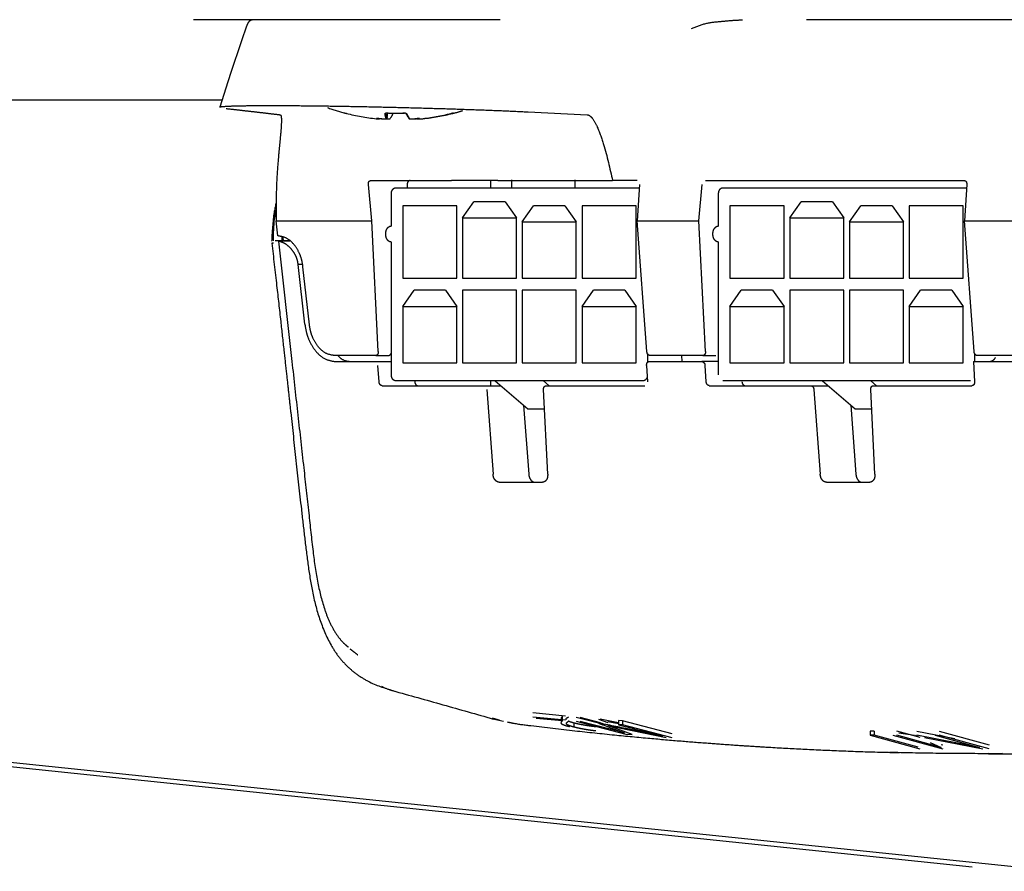
# Model space of a CAD drawing. Extents: x 0 to 3564, y 0 to 2520.
# Drawn here: x 2738 to 2787, y 1559 to 1602 of the extents above; entities that cross this region are included whole.
import ezdxf

# ---------------------------------------------------------------- set-up
doc = ezdxf.new("R2010")
doc.units = 0
doc.header["$LTSCALE"] = 12
doc.linetypes.add('PHANTOM', pattern=[12.7, 6.35, -1.27, 1.27, -1.27, 1.27, -1.27])
doc.layers.get('0').update_dxf_attribs({"linetype": 'CONTINUOUS'})

msp = doc.modelspace()

# ---------------------------------------------------------------- linework, layer by layer
at = {"color": 7, "linetype": 'PHANTOM'}
for p, q in [((2853.3800677, 1601.8404825), (2462.9857377, 1601.8404825)), ((2748.1223629, 1597.8404148), (2577.7665809, 1597.8404148)), ((2756.3322172, 1596.9588621), (2756.3671604, 1597.2006185)), ((2763.3469538, 1597.2566469), (2766.2788913, 1597.1122844)), ((2755.7906047, 1596.916066), (2755.7878331, 1596.9163044)), ((2756.2854276, 1596.916066), (2756.2795714, 1596.9163044)), ((2756.4523355, 1596.916066), (2756.4476416, 1596.9163044)), ((2757.4475095, 1596.9163044), (2757.4428157, 1596.916066)), ((2758.0193416, 1596.9163044), (2758.0165998, 1596.916066)), ((2758.0193416, 1596.9163044), (2758.0195353, 1596.9163044)), ((2758.107318, 1596.9163044), (2758.1071094, 1596.9163044)), ((2755.5666105, 1591.840492), (2755.3975568, 1593.6438902)), ((2755.5117742, 1593.8404663), (2759.5283375, 1593.8404663)), ((2757.3228464, 1593.6438902), (2757.3188678, 1593.4828384)), ((2760.0399838, 1593.8404663), (2759.5283375, 1593.8404663)), ((2761.4783034, 1593.4828384), (2761.4783034, 1593.8404663)), ((2761.8300006, 1593.8404663), (2762.2381882, 1593.8404663)), ((2762.2381882, 1593.8404663), (2767.5323472, 1593.8404663)), ((2762.5204758, 1593.4828384), (2762.5204758, 1593.8829048)), ((2765.6547562, 1593.8829048), (2765.6547562, 1593.4828384)), ((2767.5613449, 1593.8404663), (2767.5323472, 1593.8404663)), ((2768.7600241, 1593.8404663), (2768.2646797, 1593.8404663)), ((2768.8724235, 1593.6438902), (2768.7581316, 1591.840492)), ((2771.8300656, 1591.840492), (2771.9888822, 1593.6438902)), ((2772.159277, 1593.8404663), (2785.0235686, 1593.8404663)), ((2785.1359681, 1593.6438902), (2785.0216613, 1591.840492)), ((2756.5395818, 1591.5828808), (2756.5395818, 1593.1829078)), ((2756.7516998, 1593.4828384), (2768.8622162, 1593.4828384)), ((2772.8030369, 1591.5828808), (2772.8030369, 1593.1829078)), ((2773.0151699, 1593.4828384), (2785.1257608, 1593.4828384)), ((2757.1052597, 1592.5828083), (2757.1052597, 1588.9828069)), ((2759.7922669, 1592.5828083), (2757.1052597, 1592.5828083)), ((2759.7922669, 1588.9828069), (2759.7922669, 1592.5828083)), ((2760.0751058, 1591.9828279), (2760.6407986, 1592.7828415)), ((2762.1964351, 1592.7828415), (2760.6407986, 1592.7828415)), ((2762.1964351, 1592.7828415), (2762.762113, 1591.9828279)), ((2763.0449519, 1591.7829139), (2763.6106447, 1592.5828083)), ((2765.1662812, 1592.5828083), (2763.6106447, 1592.5828083)), ((2765.1662812, 1592.5828083), (2765.7319591, 1591.7829139)), ((2766.014813, 1592.5828083), (2766.014813, 1588.9828069)), ((2768.7018052, 1592.5828083), (2766.014813, 1592.5828083)), ((2768.7018052, 1588.9828069), (2768.7018052, 1592.5828083)), ((2773.3687148, 1592.5828083), (2773.3687148, 1588.9828069)), ((2776.055722, 1592.5828083), (2773.3687148, 1592.5828083)), ((2776.055722, 1588.9828069), (2776.055722, 1592.5828083)), ((2776.3385609, 1591.9828279), (2776.9042537, 1592.7828415)), ((2778.4598903, 1592.7828415), (2776.9042537, 1592.7828415)), ((2778.4598903, 1592.7828415), (2779.0255681, 1591.9828279)), ((2779.3084071, 1591.7829139), (2779.8740999, 1592.5828083)), ((2781.4297364, 1592.5828083), (2779.8740999, 1592.5828083)), ((2781.4297364, 1592.5828083), (2781.9954143, 1591.7829139)), ((2782.2782681, 1592.5828083), (2782.2782681, 1588.9828069)), ((2784.9652604, 1592.5828083), (2782.2782681, 1592.5828083)), ((2784.9652604, 1588.9828069), (2784.9652604, 1592.5828083)), ((2750.8164332, 1591.840492), (2755.5666105, 1591.840492)), ((2750.8999244, 1591.090308), (2750.8164332, 1591.840492)), ((2755.8886693, 1585.33691), (2755.5666105, 1591.840492)), ((2760.0751058, 1591.9828279), (2760.0751058, 1588.9828069)), ((2760.0751058, 1591.9828279), (2762.762113, 1591.9828279)), ((2762.762113, 1588.9828069), (2762.762113, 1591.9828279)), ((2763.0449519, 1591.7829139), (2763.0449519, 1588.9828069)), ((2763.0449519, 1591.7829139), (2765.7319591, 1591.7829139)), ((2765.7319591, 1588.9828069), (2765.7319591, 1591.7829139)), ((2768.7581316, 1591.840492), (2771.8300656, 1591.840492)), ((2769.2407206, 1585.33691), (2768.7581316, 1591.840492)), ((2772.1521244, 1585.33691), (2771.8300656, 1591.840492)), ((2776.3385609, 1591.9828279), (2776.3385609, 1588.9828069)), ((2776.3385609, 1591.9828279), (2779.0255681, 1591.9828279)), ((2779.0255681, 1588.9828069), (2779.0255681, 1591.9828279)), ((2779.3084071, 1591.7829139), (2779.3084071, 1588.9828069)), ((2779.3084071, 1591.7829139), (2781.9954143, 1591.7829139)), ((2781.9954143, 1588.9828069), (2781.9954143, 1591.7829139)), ((2785.0216613, 1591.840492), (2791.8312386, 1591.840492)), ((2785.5042652, 1585.33691), (2785.0216613, 1591.840492)), ((2751.4795945, 1590.8404453), (2750.7595555, 1590.8404453)), ((2750.9137527, 1591.0904272), (2750.8999244, 1591.090308)), ((2750.9246603, 1590.8304317), (2751.5913979, 1584.8404033)), ((2751.4914409, 1590.8304317), (2750.9276406, 1590.8304317)), ((2751.1053965, 1590.8847912), (2751.1067525, 1591.0340412)), ((2751.1793808, 1590.8304317), (2751.1582658, 1591.0200937)), ((2756.5395818, 1584.1828449), (2756.5395818, 1590.7828672)), ((2772.8030369, 1584.1828449), (2772.8030369, 1590.7828672)), ((2752.2389726, 1586.7009027), (2751.9089416, 1589.6658762)), ((2752.1238313, 1589.6658762), (2751.9089416, 1589.6658762)), ((2752.4655, 1586.6753919), (2752.1449164, 1589.5556076)), ((2757.1052597, 1588.9828069), (2759.7922669, 1588.9828069)), ((2760.0751058, 1588.9828069), (2762.762113, 1588.9828069)), ((2763.0449519, 1588.9828069), (2765.7319591, 1588.9828069)), ((2766.014813, 1588.9828069), (2768.7018052, 1588.9828069)), ((2773.3687148, 1588.9828069), (2776.055722, 1588.9828069)), ((2776.3385609, 1588.9828069), (2779.0255681, 1588.9828069)), ((2779.3084071, 1588.9828069), (2781.9954143, 1588.9828069)), ((2782.2782681, 1588.9828069), (2784.9652604, 1588.9828069)), ((2757.1052597, 1587.582813), (2757.6709524, 1588.3828266)), ((2759.2265741, 1588.3828266), (2757.6709524, 1588.3828266)), ((2757.6709673, 1588.3828266), (2757.6709524, 1588.3828266)), ((2759.2265741, 1588.3828266), (2759.7922669, 1587.582813)), ((2760.0751058, 1588.3828266), (2760.0751058, 1584.7828253)), ((2762.762113, 1588.3828266), (2760.0751058, 1588.3828266)), ((2762.762113, 1584.7828253), (2762.762113, 1588.3828266)), ((2765.7319591, 1588.3828266), (2763.0449519, 1588.3828266)), ((2763.0449519, 1588.3828266), (2763.0449519, 1584.7828253)), ((2765.7319591, 1584.7828253), (2765.7319591, 1588.3828266)), ((2766.014813, 1587.582813), (2766.5804908, 1588.3828266)), ((2768.1361274, 1588.3828266), (2766.5804908, 1588.3828266)), ((2768.1361274, 1588.3828266), (2768.7018052, 1587.582813)), ((2773.3687148, 1587.582813), (2773.9344076, 1588.3828266)), ((2775.4900292, 1588.3828266), (2773.9344076, 1588.3828266)), ((2775.4900292, 1588.3828266), (2776.055722, 1587.582813)), ((2776.3385609, 1588.3828266), (2776.3385609, 1584.7828253)), ((2779.0255681, 1588.3828266), (2776.3385609, 1588.3828266)), ((2779.0255681, 1584.7828253), (2779.0255681, 1588.3828266)), ((2779.3084071, 1588.3828266), (2779.3084071, 1584.7828253)), ((2781.9954143, 1588.3828266), (2779.3084071, 1588.3828266)), ((2781.9954143, 1584.7828253), (2781.9954143, 1588.3828266)), ((2782.2782681, 1587.582813), (2782.843946, 1588.3828266)), ((2784.3995825, 1588.3828266), (2782.843946, 1588.3828266)), ((2784.3995825, 1588.3828266), (2784.9652604, 1587.582813)), ((2757.1052597, 1587.582813), (2757.1052597, 1584.7828253)), ((2757.1052597, 1587.582813), (2759.7922669, 1587.582813)), ((2759.7922669, 1584.7828253), (2759.7922669, 1587.582813)), ((2766.014813, 1587.582813), (2768.7018052, 1587.582813)), ((2766.014813, 1587.582813), (2766.014813, 1584.7828253)), ((2768.7018052, 1584.7828253), (2768.7018052, 1587.582813)), ((2773.3687148, 1587.582813), (2773.3687148, 1584.7828253)), ((2773.3687148, 1587.582813), (2776.055722, 1587.582813)), ((2776.055722, 1584.7828253), (2776.055722, 1587.582813)), ((2782.2782681, 1587.582813), (2782.2782681, 1584.7828253)), ((2782.2782681, 1587.582813), (2784.9652604, 1587.582813)), ((2784.9652604, 1584.7828253), (2784.9652604, 1587.582813)), ((2769.267498, 1585.2376087), (2769.267498, 1584.7936733)), ((2785.5309532, 1585.2377279), (2785.5309532, 1584.8404033)), ((2751.6044513, 1584.8404033), (2751.5949593, 1584.8404033)), ((2755.7594166, 1585.1404531), (2753.7243352, 1585.1404531)), ((2753.7648366, 1584.8404033), (2755.712463, 1584.8404033)), ((2755.7246075, 1584.8404033), (2756.5096752, 1584.8404033)), ((2755.7594166, 1585.1404531), (2756.3982592, 1585.1404531)), ((2757.1052597, 1584.7828253), (2759.7922669, 1584.7828253)), ((2760.0751058, 1584.7828253), (2762.762113, 1584.7828253)), ((2763.0449519, 1584.7828253), (2765.7319591, 1584.7828253)), ((2766.014813, 1584.7828253), (2768.7018052, 1584.7828253)), ((2769.3547294, 1584.8404033), (2771.9759182, 1584.8404033)), ((2772.0228717, 1585.1404531), (2769.3942771, 1585.1404531)), ((2770.9910855, 1584.8404033), (2770.9762291, 1585.1404531)), ((2772.7731303, 1584.8404033), (2771.9759182, 1584.8404033)), ((2772.0228717, 1585.1404531), (2772.6617143, 1585.1404531)), ((2773.3687148, 1584.7828253), (2776.055722, 1584.7828253)), ((2776.3385609, 1584.7828253), (2779.0255681, 1584.7828253)), ((2779.3084071, 1584.7828253), (2781.9954143, 1584.7828253)), ((2782.2782681, 1584.7828253), (2784.9652604, 1584.7828253)), ((2785.4792014, 1584.8404033), (2785.5288968, 1583.8370188)), ((2785.4792014, 1584.8404033), (2788.6502281, 1584.8404033)), ((2788.9037863, 1585.1404531), (2785.6578217, 1585.1404531)), ((2755.9258924, 1583.8370188), (2755.8660195, 1584.6439464)), ((2769.2254767, 1584.6439464), (2769.2654417, 1583.8370188)), ((2772.1893475, 1583.8370188), (2772.1294746, 1584.6439464)), ((2761.7014483, 1583.8829143), (2756.7516998, 1583.8829143)), ((2757.6978192, 1583.8829143), (2757.7012316, 1583.8370188)), ((2761.4783034, 1583.6404426), (2761.4783034, 1583.8829143)), ((2764.1056166, 1583.8829143), (2761.7014483, 1583.8829143)), ((2761.7014483, 1583.8829143), (2763.3278058, 1582.4829204)), ((2769.0553651, 1583.8829143), (2764.1056166, 1583.8829143)), ((2764.3872187, 1583.6404426), (2764.1056166, 1583.8829143)), ((2777.9649035, 1583.8829143), (2773.0151699, 1583.8829143)), ((2780.3690717, 1583.8829143), (2777.9649035, 1583.8829143)), ((2777.9649035, 1583.8829143), (2779.5912609, 1582.4829204)), ((2785.3188202, 1583.8829143), (2780.3690717, 1583.8829143)), ((2780.6506739, 1583.6404426), (2780.3690717, 1583.8829143)), ((2558.0469207, 1583.4294422), (2787.5454859, 1559.4937666)), ((2789.5454899, 1559.4937666), (2560.0469247, 1583.4294422)), ((2756.0794488, 1583.6404426), (2761.1253545, 1583.6404426)), ((2761.1375139, 1583.6404426), (2761.9830505, 1583.6404426)), ((2761.278911, 1583.4439857), (2761.5913436, 1579.2335136)), ((2764.3109844, 1579.2335136), (2764.1024873, 1583.4439857)), ((2764.2317251, 1583.6404426), (2769.1362039, 1583.6404426)), ((2772.342904, 1583.6404426), (2777.3888097, 1583.6404426)), ((2777.3888097, 1583.6404426), (2778.2465056, 1583.6404426)), ((2777.5423662, 1583.4439857), (2777.8548137, 1579.2335136)), ((2780.5744395, 1579.2335136), (2780.3659425, 1583.4439857)), ((2780.4951803, 1583.6404426), (2785.399659, 1583.6404426)), ((2763.1117538, 1582.6688869), (2763.3666829, 1579.2335136)), ((2763.3278058, 1582.4829204), (2764.1500816, 1582.4829204)), ((2779.375209, 1582.6688869), (2779.630138, 1579.2335136)), ((2779.5912609, 1582.4829204), (2780.4135368, 1582.4829204)), ((2761.8984566, 1578.8404806), (2764.0525088, 1578.8404806)), ((2778.1619266, 1578.8404806), (2780.315964, 1578.8404806)), ((2754.4947401, 1570.5599649), (2754.5736716, 1570.4913004)), ((2765.1979909, 1567.2092302), (2763.5765806, 1567.3658712)), ((2765.1979909, 1567.0051439), (2763.5765806, 1567.1616657)), ((2765.0348828, 1567.1946867), (2764.9657116, 1567.0937164)), ((2765.0348828, 1567.1946867), (2765.0348828, 1566.9907196)), ((2765.7225863, 1567.1619041), (2767.1697573, 1566.7871101)), ((2766.9342295, 1566.881047), (2765.9234092, 1567.1442611)), ((2761.9081423, 1567.0146806), (2761.562942, 1567.1020611)), ((2761.5832821, 1567.0732124), (2762.1184871, 1566.9613941)), ((2763.7444422, 1567.1163662), (2765.0348828, 1566.9907196)), ((2764.9574862, 1567.0816763), (2765.0348828, 1567.0184953)), ((2765.0348828, 1566.9907196), (2764.9659351, 1566.8898685)), ((2765.6137035, 1566.867934), (2765.6137035, 1566.6640861)), ((2765.7225863, 1566.957937), (2768.1974605, 1566.3170679)), ((2768.1271122, 1566.3717849), (2765.9234092, 1566.940294)), ((2766.8302939, 1567.0673712), (2767.2957168, 1566.8887956)), ((2767.8229944, 1566.8718679), (2766.9123993, 1567.0606954)), ((2767.2957168, 1566.9512613), (2767.8229944, 1566.8432577)), ((2767.2957168, 1566.7475326), (2770.1933817, 1566.154228)), ((2768.5028002, 1566.290961), (2767.2957168, 1566.7475326)), ((2768.0238173, 1566.9735534), (2767.8229944, 1566.9888122)), ((2767.8229944, 1566.9888122), (2767.8229944, 1566.7848451)), ((2768.0238173, 1566.7695863), (2767.8229944, 1566.7848451)), ((2770.4986916, 1566.3347109), (2768.0238173, 1566.9735534)), ((2768.0238173, 1566.9735534), (2768.0238173, 1566.7695863)), ((2770.4986916, 1566.130863), (2768.0238173, 1566.7695863)), ((2768.1974605, 1566.3170679), (2768.5028002, 1566.290961)), ((2768.5028002, 1566.4949281), (2768.4712545, 1566.5068491)), ((2780.5340723, 1566.4681061), (2780.3332642, 1566.4696558)), ((2780.3332642, 1566.4696558), (2780.3332642, 1566.2658079)), ((2780.3332642, 1566.2658079), (2782.8081385, 1565.5850036)), ((2780.5340723, 1566.2642582), (2780.3332642, 1566.2658079)), ((2780.5340723, 1566.4681061), (2780.5340723, 1566.2642582)), ((2782.7195064, 1565.6627281), (2780.5340723, 1566.2642582)), ((2781.4695523, 1566.2600858), (2783.9444265, 1565.5760629)), ((2782.8203425, 1566.1455257), (2781.6703603, 1566.4635761)), ((2783.8740782, 1565.6503303), (2781.6703603, 1566.2598474)), ((2781.7646549, 1566.3823946), (2782.5393961, 1566.2575824)), ((2782.5772599, 1566.2599666), (2782.7797518, 1566.1645992)), ((2782.6593653, 1566.4639337), (2784.5398918, 1566.100107)), ((2785.7736782, 1565.6577213), (2782.6593653, 1566.2602051)), ((2783.0426828, 1566.1426647), (2785.9403328, 1565.5819042)), ((2783.5699604, 1566.2642582), (2785.7736782, 1565.6577213)), ((2783.7707833, 1566.4696558), (2786.2456576, 1565.7888515)), ((2786.2456576, 1565.5850036), (2783.7707833, 1566.2658079)), ((2783.328338, 1565.9062727), (2783.8740782, 1565.6503303)), ((2783.8740782, 1565.7993419), (2783.9444265, 1565.7799108)), ((2786.2850711, 1565.3405054), (2786.2143651, 1565.3440817)), ((2786.9097725, 1565.3471811), (2786.2850711, 1565.3405054)), ((2786.2850711, 1565.3405054), (2903.8210869, 1565.3405054))]:
    msp.add_line(p, q, dxfattribs=at)
at = {"color": 7, "linetype": 'PHANTOM', "flags": 128}
for points in [[(2756.3008056, 1597.2015722), (2756.300597, 1597.2015722), (2756.2998221, 1597.2032411)], [(2757.1899728, 1597.2015722), (2757.1897045, 1597.2015722), (2757.1889148, 1597.2032411)], [(2759.6120075, 1597.2032411), (2759.6016065, 1597.2015722), (2759.597464, 1597.2015722)], [(2755.7880417, 1596.9163044), (2755.7883695, 1596.9163044), (2755.7886825, 1596.9161852), (2755.7890103, 1596.9161852), (2755.7893232, 1596.9161852), (2755.789651, 1596.9161852), (2755.789964, 1596.916066), (2755.7902918, 1596.916066), (2755.7906047, 1596.916066)], [(2758.1045464, 1596.916066), (2758.1048594, 1596.916066), (2758.1051872, 1596.916066), (2758.1055001, 1596.9161852), (2758.1058279, 1596.9161852), (2758.1061409, 1596.9161852), (2758.1064687, 1596.9161852), (2758.1067816, 1596.9163044), (2758.1071094, 1596.9163044)]]:
    msp.add_lwpolyline(points, dxfattribs=at)
at = {"color": 7, "linetype": 'PHANTOM'}
for centre, radius, start, end in [((2756.9475752, 1607.3845966), 10.5441406, 250.11363825, 255.08302738), ((2754.2486214, 1597.2545095), 0.0606715, 237.67360919, 277.07862719), ((2756.9023789, 1607.3709), 10.5138377, 255.69669901, 263.91478298), ((2757.0480002, 1597.2748352), 0.8479547, 186.21910629, 205.01265324), ((2757.0481772, 1597.2975119), 0.792004, 187.62709576, 205.29538175), ((2756.7443684, 1607.7200748), 10.5262249, 267.57954948, 272.42045052), ((2755.6585183, 1597.5975392), 1.0557816, 322.79222972, 337.02750064), ((2757.1481494, 1607.1273296), 9.9335046, 268.84302543, 270.27905319), ((2758.2517175, 1597.6075619), 1.0738572, 202.62681815, 217.14698809), ((2758.3623426, 1597.6035369), 1.1442063, 201.56504794, 216.91427482), ((2756.8940508, 1607.4858031), 10.6292324, 276.07715198, 284.23582693), ((2756.9927722, 1607.3709), 10.5138377, 276.08521702, 284.30330099), ((2759.6460911, 1597.2613618), 0.0673773, 239.61139691, 283.51479483), ((2756.9475752, 1607.3845966), 10.5441406, 284.91697262, 287.30450911), ((2756.0469483, 1601.8565035), 4.9469898, 266.9975674, 268.95029528), ((2757.1251233, 1606.1306773), 9.2760672, 261.76916198, 263.71604532), ((2756.484298, 1599.3591458), 2.505073, 254.07945602, 257.83291278), ((2755.8042856, 1587.532187), 9.3819751, 88.36531023, 88.99821426), ((2756.0169867, 1601.9746712), 5.0651778, 271.04996312, 272.97161187), ((2756.1428286, 1603.7361176), 6.8266217, 270.90309081, 272.55914381), ((2756.2827342, 1596.9659998), 0.05, 273.09417331, 351.77676578), ((2756.450014, 1596.9659998), 0.05, 272.66538349, 319.69032774), ((2757.4428753, 1596.9647889), 0.0474596, 186.88389929, 220.90998138), ((2757.4451364, 1596.9659998), 0.05, 220.30967226, 267.33461651), ((2757.7523225, 1603.7361176), 6.8266217, 267.44085619, 269.09690919), ((2756.6926866, 1604.9863623), 8.1319403, 276.72327182, 278.80053869), ((2757.8357126, 1600.5302958), 3.6203022, 267.41352007, 269.2029028), ((2757.4275939, 1598.2211866), 1.369246, 286.79466264, 291.83362701), ((2757.7175215, 1603.6176359), 6.7081249, 270.902898, 272.57879169), ((2757.8482029, 1601.8565035), 4.9469898, 271.04970472, 273.0024326), ((2758.0142595, 1596.9659998), 0.05, 272.68828569, 276.06399764), ((2756.3642755, 1585.3134822), 0.1763348, 281.11171999, 6.19118699)]:
    msp.add_arc(centre, radius, start, end, dxfattribs=at)
for points, knots in [([(2749.3457184, 1601.5199287), (2749.0709969, 1600.7369844), (2748.6028073, 1599.4026644), (2748.1851134, 1598.0501463), (2748.0125115, 1597.4912508)], [0, 0, 0, 0, 0.586774071, 1, 1, 1, 1]), ([(2749.7934089, 1601.8404825), (2749.7241461, 1601.838735), (2749.6386522, 1601.8365781), (2749.550722, 1601.8062729), (2749.4968461, 1601.7785119), (2749.442587, 1601.7297361), (2749.383816, 1601.6348315), (2749.3565221, 1601.5606909), (2749.3391023, 1601.5133722)], [0, 0, 0, 0, 0.3451537706, 0.4260378612, 0.4774077715, 0.6285116056, 0.7629049796, 1, 1, 1, 1]), ([(2771.4562253, 1601.4040573), (2771.6933721, 1601.4990839), (2772.1676795, 1601.6891426), (2772.8809555, 1601.7536674), (2773.5481678, 1601.8145277), (2773.8643, 1601.8276181), (2773.9993618, 1601.8332107)], [0, 0, 0, 0, 0.2666572412, 0.5333297997, 0.800623727, 1, 1, 1, 1]), ([(2748.0283365, 1597.486244), (2748.020937, 1597.4909498), (2747.9941915, 1597.5079589), (2748.2130639, 1597.5308318), (2748.6716331, 1597.5535467), (2749.3752742, 1597.567734), (2750.2759949, 1597.5737628), (2751.3553162, 1597.5710732), (2752.5763897, 1597.56072), (2753.9094538, 1597.5420821), (2755.3195791, 1597.5165547), (2756.7722597, 1597.4842394), (2758.229405, 1597.4460381), (2759.6541322, 1597.4032624), (2761.0037761, 1597.3566701), (2762.2658602, 1597.3073692), (2762.9854425, 1597.2736081), (2763.3469538, 1597.2566469)], [0, 0, 0, 0, 0.0264828877, 0.095721772, 0.1654815574, 0.234691109, 0.3044378074, 0.3736610225, 0.4433700447, 0.5127397912, 0.5823492729, 0.6520898226, 0.7218632968, 0.7914901345, 0.8608958338, 0.9301154038, 1, 1, 1, 1]), ([(2748.3233646, 1597.421871), (2748.5279204, 1597.3993228), (2748.9159584, 1597.3565495), (2749.4764387, 1597.2937796), (2750.0111496, 1597.2324885), (2750.5276173, 1597.1719921), (2750.8560572, 1597.131775), (2751.0152296, 1597.1122844)], [0, 0, 0, 0, 0.2167349993, 0.4111416233, 0.6060382476, 0.8090737443, 1, 1, 1, 1]), ([(2751.0152296, 1597.1122844), (2751.0252975, 1597.1062712), (2751.0474961, 1597.0930128), (2751.0622675, 1597.0262116), (2751.0707924, 1596.9428789), (2751.073665, 1596.8460479), (2751.0697943, 1596.5943386), (2751.0333846, 1596.1419997), (2750.9683574, 1595.483636), (2750.8965858, 1594.7140821), (2750.8333016, 1593.8473982), (2750.8077272, 1592.8594461), (2750.8134441, 1592.1903364), (2750.8164332, 1591.840492)], [0, 0, 0, 0, 0.0230654689, 0.0508566848, 0.0727750502, 0.0977723702, 0.1260955348, 0.251992986, 0.3756501605, 0.5031197899, 0.6707426326, 0.8278475731, 1, 1, 1, 1]), ([(2754.2241798, 1597.2021682), (2754.2242698, 1597.202137), (2754.2245501, 1597.2020398), (2754.2294548, 1597.2012996), (2754.2414047, 1597.1984569), (2754.2646703, 1597.193054), (2754.2891004, 1597.1870793), (2754.3042505, 1597.1831416), (2754.3076412, 1597.1822603)], [0, 0, 0, 0, 0.0547856581, 0.1706032204, 0.3660923468, 0.6271487134, 0.9165550146, 1, 1, 1, 1]), ([(2756.2390403, 1597.196923), (2756.2392391, 1597.1970048), (2756.2397264, 1597.1972051), (2756.245557, 1597.1987293), (2756.2574513, 1597.2007061), (2756.2764227, 1597.2020435), (2756.2925289, 1597.2016539), (2756.3008354, 1597.201453)], [0, 0, 0, 0, 0.1080247228, 0.2647014392, 0.4611022805, 0.7220758065, 1, 1, 1, 1]), ([(2757.1899877, 1597.2013338), (2757.1942955, 1597.2015309), (2757.2081988, 1597.2021672), (2757.2302067, 1597.2012817), (2757.2503005, 1597.1986011), (2757.2612449, 1597.1962642), (2757.2652068, 1597.1944369), (2757.2646797, 1597.1947244), (2757.2645829, 1597.1947773)], [0, 0, 0, 0, 0.1256237632, 0.4054390808, 0.6438518951, 0.8292505166, 0.968625704, 1, 1, 1, 1]), ([(2759.5098451, 1597.1833332), (2759.5149477, 1597.1846224), (2759.5315892, 1597.1888271), (2759.5588442, 1597.1949829), (2759.583153, 1597.1998998), (2759.5941845, 1597.2015209), (2759.5980897, 1597.2019342), (2759.5974382, 1597.2019301), (2759.5973895, 1597.2019298)], [0, 0, 0, 0, 0.1264686577, 0.4124613356, 0.6973538747, 0.8837834757, 0.9913110916, 1, 1, 1, 1]), ([(2759.5899985, 1597.1828563), (2759.5923671, 1597.1834951), (2759.6066641, 1597.1873507), (2759.6270126, 1597.1923486), (2759.63959, 1597.1951545), (2759.6437768, 1597.1960886)], [0, 0, 0, 0, 0.1169756728, 0.706056473, 1, 1, 1, 1]), ([(2766.2788913, 1597.1122844), (2766.2979808, 1597.1093833), (2766.3374178, 1597.1033899), (2766.420851, 1597.056601), (2766.5914463, 1596.8806377), (2766.8370159, 1596.3926489), (2767.1989168, 1595.3567932), (2767.3991012, 1594.4464236), (2767.5323472, 1593.8404663)], [0, 0, 0, 0, 0.0215464174, 0.0445127989, 0.097998689, 0.2490717677, 0.5001695438, 1, 1, 1, 1]), ([(2755.9796408, 1596.926914), (2755.9780768, 1596.9241177), (2755.9742703, 1596.9173124), (2755.9666262, 1596.9112626), (2755.960279, 1596.9096979), (2755.9568901, 1596.910251), (2755.9563205, 1596.9103439)], [0, 0, 0, 0, 0.2343163187, 0.5702402384, 0.927770441, 1, 1, 1, 1]), ([(2755.3975568, 1593.6438902), (2755.3963845, 1593.6602448), (2755.3942108, 1593.6905709), (2755.4012777, 1593.7386707), (2755.4159257, 1593.7787288), (2755.4383547, 1593.8087773), (2755.4675844, 1593.8336222), (2755.4942963, 1593.8377593), (2755.5117742, 1593.8404663)], [0, 0, 0, 0, 0.159504437, 0.2957667926, 0.5000473885, 0.6316764696, 0.759001674, 1, 1, 1, 1]), ([(2757.4666724, 1593.8404663), (2757.4481491, 1593.837521), (2757.4111027, 1593.8316304), (2757.3640351, 1593.7863915), (2757.3306608, 1593.7214802), (2757.3254506, 1593.6697472), (2757.3228464, 1593.6438902)], [0, 0, 0, 0, 0.2499504528, 0.4998993358, 0.7500408274, 1, 1, 1, 1]), ([(2768.2646797, 1593.8404663), (2768.2129553, 1593.8404663), (2768.1098117, 1593.8404663), (2767.9118993, 1593.8404663), (2767.7154067, 1593.8404663), (2767.6128214, 1593.8404663), (2767.5613449, 1593.8404663)], [0, 0, 0, 0, 0.2505410619, 0.4996037056, 0.748905201, 1, 1, 1, 1]), ([(2785.0235686, 1593.8404663), (2785.0417389, 1593.8377323), (2785.0781029, 1593.8322608), (2785.1167641, 1593.7852692), (2785.1405315, 1593.7213071), (2785.1374925, 1593.6697505), (2785.1359681, 1593.6438902)], [0, 0, 0, 0, 0.2496815948, 0.4996845822, 0.7490459116, 1, 1, 1, 1]), ([(2756.5395818, 1593.1829078), (2756.5425908, 1593.2223116), (2756.5485981, 1593.3009798), (2756.5906263, 1593.3847947), (2756.6339857, 1593.4345398), (2756.6831923, 1593.4725939), (2756.7244512, 1593.4787637), (2756.7516998, 1593.4828384)], [0, 0, 0, 0, 0.2501873717, 0.4994902255, 0.6296308447, 0.7553972403, 1, 1, 1, 1]), ([(2772.8030369, 1593.1829078), (2772.8060467, 1593.2223112), (2772.8120556, 1593.3009787), (2772.8540752, 1593.3848006), (2772.8974574, 1593.4345367), (2772.9466606, 1593.4725949), (2772.9879205, 1593.4787641), (2773.0151699, 1593.4828384)], [0, 0, 0, 0, 0.2501830098, 0.4994815171, 0.6296373019, 0.7554015048, 1, 1, 1, 1]), ([(2750.8139894, 1592.7595957), (2750.8078846, 1592.7347497), (2750.7316465, 1592.4244668), (2750.6403025, 1591.779932), (2750.6051679, 1591.1563947), (2750.5869553, 1590.8331735)], [0, 0, 0, 0, 0.0402370087, 0.5024904603, 1, 1, 1, 1]), ([(2750.6723241, 1590.8404453), (2750.6834385, 1591.3150014), (2750.6956683, 1591.8371803), (2750.8050426, 1592.3308392), (2750.8150176, 1592.375861)], [0, 0, 0, 0, 0.9087998244, 1, 1, 1, 1]), ([(2756.5395818, 1590.7828672), (2756.5040229, 1590.7882726), (2756.4491881, 1590.7966082), (2756.3831908, 1590.846267), (2756.338323, 1590.8979421), (2756.301463, 1590.9615899), (2756.2673392, 1591.0547777), (2756.2498688, 1591.182848), (2756.2672922, 1591.3107596), (2756.3014063, 1591.4039771), (2756.3381182, 1591.4675616), (2756.3831198, 1591.5193012), (2756.449033, 1591.5691531), (2756.5040147, 1591.5774886), (2756.5395818, 1591.5828808)], [0, 0, 0, 0, 0.1197327033, 0.1846375865, 0.2500044306, 0.3149215992, 0.3802452773, 0.4999586327, 0.6197655183, 0.6846426127, 0.7500038459, 0.8149097112, 0.8802672967, 1, 1, 1, 1]), ([(2772.8030369, 1590.7828672), (2772.767478, 1590.7882726), (2772.7126433, 1590.7966082), (2772.646646, 1590.846267), (2772.6017781, 1590.8979421), (2772.5649182, 1590.9615899), (2772.5307943, 1591.0547777), (2772.5133239, 1591.182848), (2772.5307473, 1591.3107596), (2772.5648615, 1591.4039771), (2772.6015733, 1591.4675616), (2772.646575, 1591.5193012), (2772.7124881, 1591.5691531), (2772.7674699, 1591.5774886), (2772.8030369, 1591.5828808)], [0, 0, 0, 0, 0.1197327033, 0.1846375865, 0.2500044306, 0.3149215992, 0.3802452773, 0.4999586327, 0.6197655183, 0.6846426127, 0.7500038459, 0.8149097112, 0.8802672967, 1, 1, 1, 1]), ([(2750.6838874, 1590.7304151), (2750.6640688, 1590.7284872), (2750.6343436, 1590.7255956), (2750.6075899, 1590.7230201), (2750.5972328, 1590.7226413), (2750.5993868, 1590.7231394), (2750.615805, 1590.7258876), (2750.6389334, 1590.7288186), (2750.6543533, 1590.7307728)], [0, 0, 0, 0, 0.2521907867, 0.3782526834, 0.5000220561, 0.6217724111, 0.7478335903, 1, 1, 1, 1]), ([(2750.598608, 1590.7227857), (2750.6783644, 1590.0204614), (2750.8254738, 1588.7250342), (2751.0251898, 1586.9452247), (2751.1861306, 1585.4924333), (2751.3166824, 1584.3095542), (2751.4294794, 1583.2820078), (2751.5875423, 1581.8338101), (2751.7963776, 1579.9067893), (2752.0234294, 1577.8538783), (2752.2210242, 1576.1421495), (2752.3833744, 1574.7749369), (2752.5985391, 1573.3981655), (2752.9414331, 1572.015662), (2753.4095662, 1570.9170767), (2753.917178, 1570.1435666), (2754.3739936, 1569.640383), (2754.8911342, 1569.2277452), (2755.655229, 1568.7697513), (2756.2743375, 1568.5836344), (2756.6928253, 1568.4578283)], [0, 0, 0, 0, 0.0842035109, 0.1553121805, 0.2133573304, 0.2583352802, 0.2970863777, 0.3365067941, 0.4318888195, 0.5280064714, 0.582561344, 0.6371532989, 0.6920134967, 0.748455081, 0.8072946718, 0.8375913923, 0.868149988, 0.8998523883, 0.9323049976, 1, 1, 1, 1]), ([(2752.1449164, 1589.5556076), (2752.1258025, 1589.6774058), (2752.0896753, 1589.9076165), (2751.9523682, 1590.2872186), (2751.7126473, 1590.6846536), (2751.3345888, 1591.0185231), (2751.0423284, 1591.0667899), (2750.8999244, 1591.090308)], [0, 0, 0, 0, 0.1503892866, 0.2842505607, 0.5013108812, 0.7570136424, 1, 1, 1, 1]), ([(2751.7307237, 1590.2056558), (2751.6651737, 1590.3008627), (2751.5341394, 1590.4911807), (2751.2963552, 1590.689709), (2751.0577563, 1590.7916801), (2750.9494913, 1590.8213357), (2750.9225995, 1590.8292479), (2750.9259193, 1590.8300275), (2750.9276406, 1590.8304317)], [0, 0, 0, 0, 0.249838143, 0.499425363, 0.7498748857, 0.8656169058, 0.9303256608, 1, 1, 1, 1]), ([(2751.9089416, 1589.6658762), (2751.8928666, 1589.7633482), (2751.8607177, 1589.9582856), (2751.774054, 1590.123201), (2751.7307237, 1590.2056558)], [0, 0, 0, 0, 0.50001744979, 1, 1, 1, 1]), ([(2752.2389726, 1586.7009027), (2752.2623717, 1586.5520662), (2752.3065896, 1586.2708064), (2752.4752325, 1585.8075253), (2752.769592, 1585.3237513), (2753.2334771, 1584.920079), (2753.5907001, 1584.8665145), (2753.7648366, 1584.8404033)], [0, 0, 0, 0, 0.1504244551, 0.28426048675, 0.5013006903, 0.75689774768, 1, 1, 1, 1]), ([(2753.7243352, 1585.1404531), (2753.5806798, 1585.1619713), (2753.2859913, 1585.2061129), (2752.9032405, 1585.5390796), (2752.6604352, 1585.9382312), (2752.52128, 1586.3204801), (2752.4848039, 1586.552567), (2752.4655, 1586.6753919)], [0, 0, 0, 0, 0.2430881849, 0.4986605384, 0.7156968701, 0.8495412928, 1, 1, 1, 1]), ([(2755.8886693, 1585.33691), (2755.8886516, 1585.3210106), (2755.8886171, 1585.2900226), (2755.8790388, 1585.2475585), (2755.8643692, 1585.2118033), (2755.8402476, 1585.1758333), (2755.8052804, 1585.1464781), (2755.7739086, 1585.1423569), (2755.7594166, 1585.1404531)], [0, 0, 0, 0, 0.1541937696, 0.3005240431, 0.4382176149, 0.5673757239, 0.8001506415, 1, 1, 1, 1]), ([(2769.3942771, 1585.1404531), (2769.3794468, 1585.1423559), (2769.3473473, 1585.1464742), (2769.3083589, 1585.1758392), (2769.2798644, 1585.2118028), (2769.2609686, 1585.2475603), (2769.2464693, 1585.2900216), (2769.24267, 1585.3210104), (2769.2407206, 1585.33691)], [0, 0, 0, 0, 0.1998582481, 0.4325837052, 0.5617475594, 0.6994472561, 0.8457936531, 1, 1, 1, 1]), ([(2772.1521244, 1585.33691), (2772.1521067, 1585.3210106), (2772.1520722, 1585.2900226), (2772.142494, 1585.2475585), (2772.1278243, 1585.2118033), (2772.1037028, 1585.1758333), (2772.0687355, 1585.1464781), (2772.0373638, 1585.1423569), (2772.0228717, 1585.1404531)], [0, 0, 0, 0, 0.1541937696, 0.3005240431, 0.4382176149, 0.5673757239, 0.8001506415, 1, 1, 1, 1]), ([(2785.6578217, 1585.1404531), (2785.6429915, 1585.1423573), (2785.6108878, 1585.1464793), (2785.5718954, 1585.1758278), (2785.5433911, 1585.2118099), (2785.524497, 1585.247552), (2785.5100176, 1585.2900272), (2785.5062159, 1585.3210115), (2785.5042652, 1585.33691)], [0, 0, 0, 0, 0.1998523279, 0.4326307042, 0.5617684891, 0.6994806098, 0.845798221, 1, 1, 1, 1]), ([(2751.5941546, 1584.8399265), (2751.6932459, 1583.9510724), (2751.8894261, 1582.1913244), (2752.1673594, 1579.6788528), (2752.4238449, 1577.4196736), (2752.620602, 1575.5014509), (2752.8503789, 1573.8797665), (2753.143465, 1572.6931951), (2753.4688899, 1571.8563423), (2753.7802593, 1571.3013586), (2754.0976267, 1570.8901103), (2754.3252847, 1570.7032541), (2754.4067637, 1570.6363781)], [0, 0, 0, 0, 0.1805668674, 0.35748520363, 0.51036327273, 0.63959541902, 0.74687650711, 0.84068117958, 0.88646955976, 0.93145695159, 0.97546837375, 1, 1, 1, 1]), ([(2753.8821236, 1585.1404531), (2753.9428394, 1585.0775223), (2754.1365432, 1584.8767516), (2754.3888361, 1584.8551998), (2754.5620487, 1584.8404033)], [0, 0, 0, 0, 0.3134465163, 1, 1, 1, 1]), ([(2769.2254767, 1584.6439464), (2769.2254887, 1584.6598874), (2769.225512, 1584.6908802), (2769.2351217, 1584.7333339), (2769.2497999, 1584.7690547), (2769.2738585, 1584.8051618), (2769.3088638, 1584.8345227), (2769.3402384, 1584.8385454), (2769.3547294, 1584.8404033)], [0, 0, 0, 0, 0.154546166, 0.3004716977, 0.4381345545, 0.5675317289, 0.800254722, 1, 1, 1, 1]), ([(2771.9759182, 1584.8404033), (2771.990748, 1584.8385456), (2772.0228537, 1584.8345237), (2772.0618755, 1584.805164), (2772.0903082, 1584.769049), (2772.1092022, 1584.7333347), (2772.1237597, 1584.690883), (2772.1275337, 1584.6598878), (2772.1294746, 1584.6439464)], [0, 0, 0, 0, 0.1997500734, 0.4324472384, 0.5618253269, 0.6995079881, 0.8454518929, 1, 1, 1, 1]), ([(2786.562337, 1585.0369795), (2786.5272746, 1584.989288), (2786.4739564, 1584.9167653), (2786.3867611, 1584.8512957), (2786.3386517, 1584.8439237), (2786.3156781, 1584.8404033)], [0, 0, 0, 0, 0.5008654466, 0.7616488731, 1, 1, 1, 1]), ([(2756.0794488, 1583.6404426), (2756.0607052, 1583.6431684), (2756.0235215, 1583.6485759), (2755.9747596, 1583.6949592), (2755.9375657, 1583.7591164), (2755.9297919, 1583.8109952), (2755.9258924, 1583.8370188)], [0, 0, 0, 0, 0.2517330248, 0.4993903296, 0.7488831092, 1, 1, 1, 1]), ([(2756.7516998, 1583.8829143), (2756.7238092, 1583.8871337), (2756.6681466, 1583.8955546), (2756.6089183, 1583.9551329), (2756.5737305, 1584.0163772), (2756.5467848, 1584.0859489), (2756.5424475, 1584.144295), (2756.5395818, 1584.1828449)], [0, 0, 0, 0, 0.250332756, 0.4995998141, 0.6297218325, 0.7553527419, 1, 1, 1, 1]), ([(2757.7012316, 1583.8370188), (2757.7031644, 1583.8210746), (2757.7069227, 1583.7900723), (2757.7215211, 1583.7476273), (2757.7403266, 1583.7118033), (2757.7688632, 1583.6758317), (2757.8078566, 1583.6464642), (2757.839958, 1583.6423454), (2757.8547881, 1583.6404426)], [0, 0, 0, 0, 0.1545218981, 0.300457743, 0.4384259212, 0.5675426633, 0.8002146497, 1, 1, 1, 1]), ([(2769.2533866, 1584.0804441), (2769.2528515, 1584.0761275), (2769.2475516, 1584.0333716), (2769.2155254, 1583.9813543), (2769.1732616, 1583.9310181), (2769.1237908, 1583.8930763), (2769.0825801, 1583.8869561), (2769.0553651, 1583.8829143)], [0, 0, 0, 0, 0.0359695627, 0.3562789788, 0.523825691, 0.6855414355, 1, 1, 1, 1]), ([(2772.342904, 1583.6404426), (2772.3241604, 1583.6431684), (2772.2869767, 1583.6485759), (2772.2382148, 1583.6949592), (2772.2010209, 1583.7591164), (2772.193247, 1583.8109952), (2772.1893475, 1583.8370188)], [0, 0, 0, 0, 0.2517330248, 0.4993903296, 0.7488831092, 1, 1, 1, 1]), ([(2773.9646868, 1583.8370188), (2773.9666196, 1583.8210746), (2773.9703779, 1583.7900723), (2773.9849763, 1583.7476273), (2774.0037817, 1583.7118033), (2774.0323183, 1583.6758317), (2774.0713117, 1583.6464642), (2774.1034131, 1583.6423454), (2774.1182432, 1583.6404426)], [0, 0, 0, 0, 0.1545218981, 0.300457743, 0.4384259212, 0.5675426633, 0.8002146497, 1, 1, 1, 1]), ([(2785.5288968, 1583.8370188), (2785.5282706, 1583.8108139), (2785.527029, 1583.7588611), (2785.497464, 1583.6947271), (2785.4543478, 1583.6487929), (2785.4179113, 1583.6432295), (2785.399659, 1583.6404426)], [0, 0, 0, 0, 0.2526324071, 0.5008599171, 0.7499634118, 1, 1, 1, 1]), ([(2764.1024873, 1583.4439857), (2764.1024996, 1583.4598842), (2764.1025237, 1583.4908699), (2764.1120935, 1583.5333475), (2764.1268188, 1583.5690873), (2764.1508419, 1583.6052038), (2764.1858663, 1583.6345628), (2764.2172355, 1583.6385848), (2764.2317251, 1583.6404426)], [0, 0, 0, 0, 0.1541721956, 0.3004765696, 0.4381622703, 0.5675432149, 0.8002455169, 1, 1, 1, 1]), ([(2777.3888097, 1583.6404426), (2777.4036385, 1583.6385847), (2777.4357443, 1583.6345621), (2777.4747853, 1583.6052005), (2777.5032106, 1583.5690968), (2777.5221187, 1583.5333398), (2777.5366179, 1583.4908707), (2777.5404169, 1583.4598845), (2777.5423662, 1583.4439857)], [0, 0, 0, 0, 0.1997509501, 0.4324805517, 0.5618814005, 0.6995269714, 0.8458287578, 1, 1, 1, 1]), ([(2780.3659425, 1583.4439857), (2780.3659549, 1583.4598844), (2780.365979, 1583.4908712), (2780.3755486, 1583.5333473), (2780.3902741, 1583.5690873), (2780.4142967, 1583.6052038), (2780.449326, 1583.6345647), (2780.4806912, 1583.6385853), (2780.4951803, 1583.6404426)], [0, 0, 0, 0, 0.1541605951, 0.3004610691, 0.4381430996, 0.5675205953, 0.8002166942, 1, 1, 1, 1]), ([(2761.8984566, 1578.8404806), (2761.8629377, 1578.8457586), (2761.8078946, 1578.8539379), (2761.7394425, 1578.902808), (2761.6775165, 1578.9688678), (2761.6146103, 1579.0781122), (2761.5991137, 1579.1816161), (2761.5913436, 1579.2335136)], [0, 0, 0, 0, 0.2394638174, 0.3710940135, 0.4998031523, 0.7491978306, 1, 1, 1, 1]), ([(2763.3666829, 1579.2335136), (2763.3705687, 1579.2017569), (2763.3778596, 1579.1421714), (2763.4105642, 1579.0448444), (2763.4692851, 1578.943151), (2763.5638631, 1578.8575331), (2763.6378105, 1578.8460626), (2763.6737958, 1578.8404806)], [0, 0, 0, 0, 0.1541860585, 0.2893006491, 0.5014508161, 0.7573885934, 1, 1, 1, 1]), ([(2764.3109844, 1579.2335136), (2764.3097243, 1579.1838532), (2764.3077723, 1579.1069274), (2764.277745, 1579.0152197), (2764.2350517, 1578.9346536), (2764.1616969, 1578.8570993), (2764.0889485, 1578.8460268), (2764.0525088, 1578.8404806)], [0, 0, 0, 0, 0.2403361295, 0.3722898701, 0.5011172667, 0.7501093995, 1, 1, 1, 1]), ([(2778.1619266, 1578.8404806), (2778.1264027, 1578.8457574), (2778.0713544, 1578.8539345), (2778.0028976, 1578.902808), (2777.9409722, 1578.9688679), (2777.878062, 1579.0781105), (2777.8625776, 1579.1816158), (2777.8548137, 1579.2335136)], [0, 0, 0, 0, 0.239490412, 0.3711168617, 0.4998223373, 0.7492099174, 1, 1, 1, 1]), ([(2779.630138, 1579.2335136), (2779.6340238, 1579.2017569), (2779.6413148, 1579.1421714), (2779.6740193, 1579.0448444), (2779.7327402, 1578.943151), (2779.8273183, 1578.8575331), (2779.9012656, 1578.8460626), (2779.937251, 1578.8404806)], [0, 0, 0, 0, 0.1541860585, 0.2893006491, 0.5014508161, 0.7573885934, 1, 1, 1, 1]), ([(2780.5744395, 1579.2335136), (2780.5731794, 1579.1838532), (2780.5712275, 1579.1069274), (2780.5412001, 1579.0152197), (2780.4985068, 1578.9346536), (2780.4251521, 1578.8570993), (2780.3524037, 1578.8460268), (2780.315964, 1578.8404806)], [0, 0, 0, 0, 0.2403361295, 0.3722898701, 0.5011172667, 0.7501093995, 1, 1, 1, 1]), ([(2754.4978694, 1570.54864), (2754.5595633, 1570.5001482), (2754.6829687, 1570.4031508), (2754.8064557, 1570.3058371), (2754.8682079, 1570.2571733)], [0, 0, 0, 0, 0.4999291758, 1, 1, 1, 1]), ([(2756.0443119, 1568.6942203), (2756.2118912, 1568.6143659), (2756.4072442, 1568.5212767), (2756.6074537, 1568.4833647), (2756.6359178, 1568.4779747)], [0, 0, 0, 0, 0.8578282274, 1, 1, 1, 1]), ([(2756.6027925, 1568.4811933), (2757.4353065, 1568.2459715), (2759.1003633, 1567.7755197), (2760.7700572, 1567.3034234), (2761.6049186, 1567.0673712)], [0, 0, 0, 0, 0.4999913436, 1, 1, 1, 1]), ([(2765.2418301, 1567.0504434), (2765.2408083, 1567.0519985), (2765.2076995, 1567.1023857), (2765.2797291, 1567.1358804), (2765.3495357, 1567.1683414)], [0, 0, 0, 0, 0.0308626803, 1, 1, 1, 1]), ([(2762.3189673, 1566.9195516), (2762.4017852, 1566.9016758), (2762.7880605, 1566.8183002), (2763.1735472, 1566.7734604), (2763.4763852, 1566.7382343)], [0, 0, 0, 0, 0.214401072, 1, 1, 1, 1]), ([(2763.4763852, 1566.7382343), (2764.2042348, 1566.6516493), (2765.5887822, 1566.4869434), (2767.5624268, 1566.2800973), (2769.3228014, 1566.1117671), (2770.8717662, 1565.9775101), (2772.2094745, 1565.8721181), (2773.3586684, 1565.7887959), (2774.3991551, 1565.7196997), (2775.6299252, 1565.6440711), (2777.129712, 1565.5630341), (2778.9346636, 1565.4834228), (2780.4939217, 1565.4263891), (2781.4724429, 1565.4049981), (2781.7996577, 1565.3978451)], [0, 0, 0, 0, 0.11914853953, 0.22664958861, 0.32265057789, 0.40716137947, 0.48018746794, 0.54173084542, 0.59549508391, 0.65083642528, 0.74361332705, 0.84160205229, 0.94703215438, 1, 1, 1, 1]), ([(2764.9575607, 1566.8777092), (2764.9720933, 1566.8547388), (2764.9939199, 1566.8202396), (2765.1773639, 1566.749567), (2765.3346008, 1566.7054984), (2765.4130296, 1566.6835172)], [0, 0, 0, 0, 0.49965435812, 0.75043064163, 1, 1, 1, 1]), ([(2765.6137035, 1566.6640861), (2765.5345903, 1566.6867962), (2765.3765658, 1566.7321584), (2765.2411138, 1566.797587), (2765.2239868, 1566.8747108), (2765.2992946, 1566.9284935), (2765.3495357, 1566.9643743)], [0, 0, 0, 0, 0.125229369, 0.2501390754, 0.4997347872, 1, 1, 1, 1]), ([(2765.6137035, 1566.867934), (2765.5304545, 1566.8910318), (2765.4068765, 1566.9253192), (2765.3585325, 1566.9495519), (2765.3427557, 1566.9574602)], [0, 0, 0, 0, 0.67365548295, 1, 1, 1, 1]), ([(2766.6945741, 1566.6792257), (2766.6175869, 1566.6876673), (2766.461784, 1566.7047509), (2766.2194725, 1566.7410909), (2766.0162431, 1566.7779189), (2765.8179009, 1566.8177409), (2765.6926661, 1566.8485245), (2765.6137035, 1566.867934)], [0, 0, 0, 0, 0.2462165613, 0.4982812789, 0.6025504583, 0.7494014027, 1, 1, 1, 1]), ([(2766.6945741, 1566.4752586), (2766.6161221, 1566.483582), (2766.45941, 1566.5002085), (2766.2090322, 1566.5390616), (2766.0064461, 1566.5755379), (2765.8112348, 1566.6156866), (2765.6924896, 1566.6447818), (2765.6137035, 1566.6640861)], [0, 0, 0, 0, 0.2501997863, 0.4997873064, 0.6233635435, 0.7501061305, 1, 1, 1, 1]), ([(2766.8302939, 1566.8634041), (2767.0463419, 1566.7798312), (2767.3983842, 1566.6436524), (2767.8309095, 1566.4843453), (2768.0470299, 1566.4022171), (2768.1271122, 1566.3717849)], [0, 0, 0, 0, 0.4999970803, 0.81472674829, 1, 1, 1, 1]), ([(2770.0267122, 1566.2178858), (2769.8405894, 1566.2560551), (2769.3215307, 1566.3625017), (2768.2825941, 1566.5706416), (2767.4311333, 1566.7484204), (2766.9123993, 1566.8567283)], [0, 0, 0, 0, 0.1792885706, 0.4999993678, 1, 1, 1, 1]), ([(2767.8229944, 1566.7848451), (2768.1900761, 1566.6887559), (2768.7866796, 1566.5325857), (2769.5218444, 1566.3482214), (2769.8890908, 1566.2534138), (2770.0267122, 1566.2178858)], [0, 0, 0, 0, 0.5000003668, 0.8126309207, 1, 1, 1, 1]), ([(2786.2850711, 1565.3405054), (2785.4876375, 1565.3439756), (2783.9150015, 1565.3508193), (2782.2534904, 1565.3789336), (2781.389262, 1565.4067006), (2781.3012735, 1565.4095276)], [0, 0, 0, 0, 0.4802350102, 0.9470818286, 1, 1, 1, 1]), ([(2786.2143055, 1565.3414591), (2786.3060804, 1565.3411387), (2786.5401387, 1565.3403218), (2786.772963, 1565.3411032), (2786.9144962, 1565.3415783)], [0, 0, 0, 0, 0.3921029422, 1, 1, 1, 1])]:
    msp.add_open_spline(points, degree=3, knots=knots, dxfattribs=at)
msp.add_open_spline([(2761.8300006, 1593.8404663), (2761.5812705, 1593.8404663), (2761.0838101, 1593.8404663), (2760.3879259, 1593.8404663), (2760.0399838, 1593.8404663)], degree=3, dxfattribs=at)

doc.saveas('drawing.dxf')
